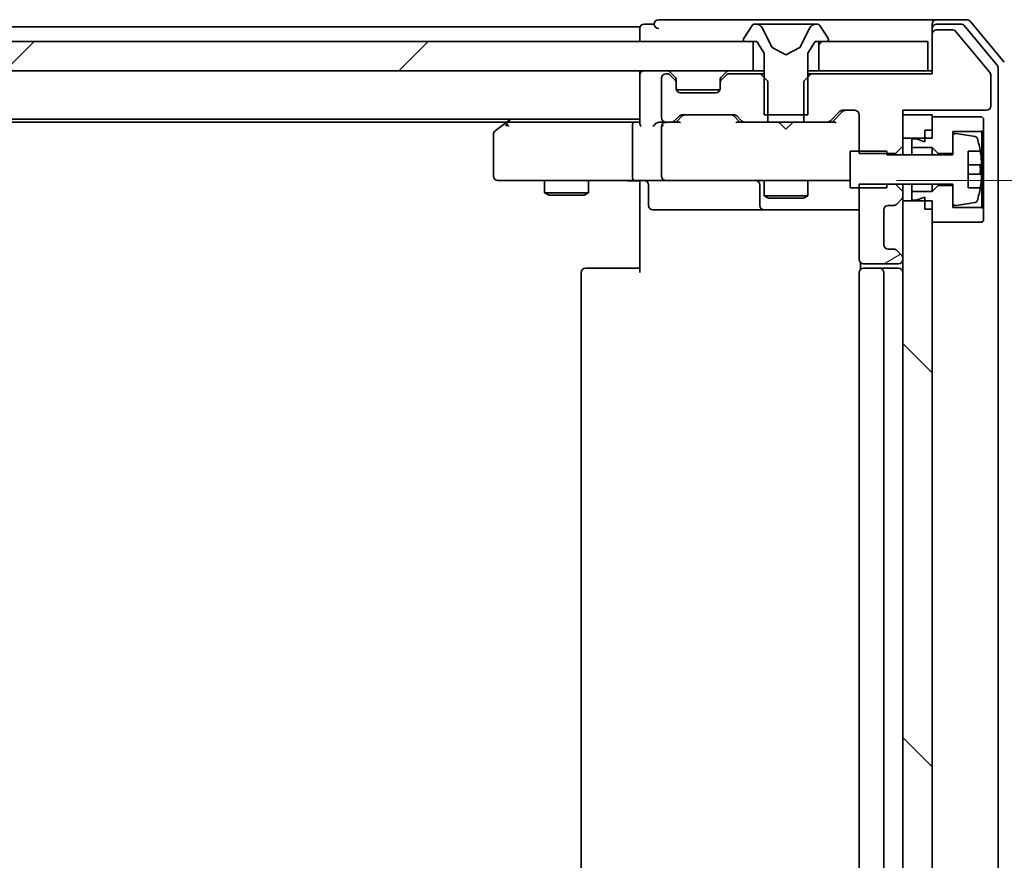
# Model space of a CAD drawing. Units: millimetres. Extents: x 36 to 9676, y 20 to 1706.
# Drawn here: x 2614 to 2681, y 1351 to 1409 of the extents above; entities that cross this region are included whole.
import ezdxf

# ---------------------------------------------------------------- set-up
doc = ezdxf.new("R2010")
doc.units = ezdxf.units.MM
doc.header["$LTSCALE"] = 2.5
doc.layers.get('Defpoints').update_dxf_attribs({"lineweight": 25})
for name, color, linetype, lineweight in [('Dimension (ISO)', 7, 'Continuous', 18), ('Hatch (ISO)', 1, 'Continuous', 18), ('Visible (ISO)', 7, 'Continuous', 35)]:
    doc.layers.add(name, color=color, linetype=linetype, lineweight=lineweight)
doc.styles.add('Note Text (TK)', font='MS PGothic.ttf')
doc.dimstyles.new('Default - Method 1b (TK)', dxfattribs={"dimscale": 2.5, "dimtxt": 2.5, "dimasz": 2.5, "dimexe": 1, "dimexo": 1.5, "dimgap": 1, "dimtad": 1, "dimdsep": 46, "dimtxsty": 'Note Text (TK)', "dimblk": 'OPEN', "dimcen": 0.09, "dimdle": 5, "dimclrd": 100, "dimclre": 100, "dimclrt": 7, "dimadec": 1, "dimazin": 1, "dimtfac": 1, "dimtmove": 0, "dimatfit": 3, "dimldrblk": 'OPEN', "dimfxl": 1, "dimtolj": 1, "dimlwd": -1, "dimlwe": -1, "dimarcsym": 0})
pattern_1 = [(45, (936.75, -28), (-13.47038, 13.47038), [])]

# ---------------------------------------------------------------- blocks, each defined once
blk = doc.blocks.new('_Open')
at = {"color": 0, "linetype": 'ByBlock', "lineweight": -2}
for p, q in [((-1, 0.1667), (0, 0)), ((-1, -0.1667), (0, 0)), ((0, 0), (-1, 0))]:
    blk.add_line(p, q, dxfattribs=at)
blk = doc.blocks.new('*D32')
at = {"layer": 'Defpoints', "color": 0}
for p in [(2669.879, 1397.941), (2728.397, 1397.941), (2669.879, 1304.941)]:
    blk.add_point(p, dxfattribs=at)
at = {"layer": 'Dimension (ISO)', "color": 100}
for p, q in [((2673.629, 1397.941), (2730.897, 1397.941)), ((2728.397, 1317.441), (2728.397, 1385.441)), ((2673.629, 1304.941), (2730.897, 1304.941))]:
    blk.add_line(p, q, dxfattribs=at)
at = {"layer": 'Dimension (ISO)', "color": 100, "xscale": 12.5, "yscale": 12.5, "zscale": 12.5}
for p, rotation in [((2728.397, 1397.941), 90), ((2728.397, 1304.941), 270)]:
    blk.add_blockref('_Open', p, dxfattribs=dict(at, rotation=rotation))
at = {"layer": 'Dimension (ISO)', "color": 7, "insert": (2718.427, 1341.721), "char_height": 6.25, "attachment_point": 4, "rotation": 90, "style": 'Note Text (TK)'}
blk.add_mtext('\\A1;\\fMS PGothic|b0|i0;{\\H14.9400;93}', dxfattribs=at)

msp = doc.modelspace()

# ---------------------------------------------------------------- hatches: boundary and pattern name
at = {"layer": 'Hatch (ISO)'}
h = msp.add_hatch(dxfattribs=at)
h.set_pattern_fill('ANSI31', color=256, scale=152.4, style=0)
h.set_pattern_definition(pattern_1)
h.paths.add_polyline_path([(2663.8147, 1405.4408), (2663.8147, 1407.4408), (2338.3147, 1407.4408), (2338.3147, 1405.4408)])
h = msp.add_hatch(dxfattribs=at)
h.set_pattern_fill('ANSI31', color=256, scale=152.4, style=0)
h.set_pattern_definition(pattern_1)
h.paths.add_polyline_path([(2675.7647, 1405.4408), (2675.7647, 1407.4408), (2668.3147, 1407.4408), (2668.3147, 1405.4408)])
h = msp.add_hatch(dxfattribs=at)
h.set_pattern_fill('ANSI31', color=256, scale=152.4, angle=-14.999978, style=0)
h.set_pattern_definition([(30, (936.75, -28), (-9.525, 16.49778), [])])
edge = h.paths.add_edge_path()
edge.add_ellipse((2673.7647, 1392.6165), major_axis=(0, 0.3), ratio=1, start_angle=270, end_angle=315)
edge.add_line((2673.9768, 1392.8286), (2673.6526, 1393.1529))
edge.add_ellipse((2673.4404, 1392.9408), major_axis=(-0.2121, 0.2121), ratio=1, start_angle=270, end_angle=315)
edge.add_line((2673.4404, 1393.2408), (2673.0647, 1393.2408))
edge.add_ellipse((2673.0647, 1393.5408), major_axis=(-0.3, 0), ratio=1, start_angle=0, end_angle=90, ccw=False)
edge.add_line((2672.7647, 1393.5408), (2672.7647, 1395.9408))
edge.add_ellipse((2673.0647, 1395.9408), major_axis=(0, 0.3), ratio=1, start_angle=0, end_angle=90, ccw=False)
edge.add_line((2673.0647, 1396.2408), (2673.4404, 1396.2408))
edge.add_ellipse((2673.4404, 1396.5408), major_axis=(0.3, 0), ratio=1, start_angle=270, end_angle=315)
edge.add_line((2673.6526, 1396.3286), (2673.9768, 1396.6529))
edge.add_ellipse((2673.7647, 1396.865), major_axis=(0.2121, 0.2121), ratio=1, start_angle=270, end_angle=315)
edge.add_line((2674.0647, 1396.865), (2674.0647, 1397.1843))
edge.add_line((2674.0647, 1397.1843), (2673.5647, 1397.6843))
edge.add_line((2673.5647, 1397.6843), (2671.0647, 1397.6843))
edge.add_line((2671.0647, 1397.6843), (2671.0647, 1392.5408))
edge.add_ellipse((2671.3647, 1392.5408), major_axis=(0, -0.3), ratio=1, start_angle=270, end_angle=360)
edge.add_line((2671.3647, 1392.2408), (2673.7647, 1392.2408))
edge.add_ellipse((2673.7647, 1392.5408), major_axis=(0.3, 0), ratio=1, start_angle=270, end_angle=360)
edge.add_line((2674.0647, 1392.5408), (2674.0647, 1392.6165))
h = msp.add_hatch(dxfattribs=at)
h.set_pattern_fill('ANSI31', color=256, scale=152.4, angle=90.00021, style=0)
h.set_pattern_definition([(135.0002, (936.75, -28), (-13.47033, -13.47043), [])])
h.paths.add_polyline_path([(2676.0647, 1396.5408), (2674.0647, 1396.5408), (2674.0647, 1306.3408), (2676.0647, 1306.3408)])

# ---------------------------------------------------------------- linework, layer by layer
at = {"layer": 'Visible (ISO)'}
for p, q in [((2656.0647, 1408.4408), (2346.0647, 1408.4408)), ((2656.0647, 1408.4408), (2656.0647, 1408.1408)), ((2657.0647, 1408.6408), (2656.3647, 1408.6408)), ((2661.0647, 1408.9408), (2657.3647, 1408.9408)), ((2676.3647, 1408.9408), (2661.0647, 1408.9408)), ((2663.7555, 1408.5497), (2663.197, 1407.6905)), ((2664.0046, 1408.6408), (2663.9232, 1408.6408)), ((2664.042, 1408.6408), (2664.0046, 1408.6408)), ((2664.8215, 1408.6408), (2664.042, 1408.6408)), ((2664.8215, 1408.6408), (2665.6606, 1408.6408)), ((2665.6742, 1408.6408), (2665.6606, 1408.6408)), ((2666.4551, 1408.6408), (2665.6742, 1408.6408)), ((2666.4687, 1408.6408), (2666.4551, 1408.6408)), ((2666.4687, 1408.6408), (2667.3079, 1408.6408)), ((2668.0874, 1408.6408), (2667.3079, 1408.6408)), ((2668.1247, 1408.6408), (2668.0874, 1408.6408)), ((2668.2061, 1408.6408), (2668.1247, 1408.6408)), ((2668.9324, 1407.6905), (2668.3738, 1408.5497)), ((2676.0647, 1408.3408), (2676.0647, 1408.6408)), ((2678.4242, 1408.9408), (2676.3647, 1408.9408)), ((2678.0233, 1408.6408), (2676.3647, 1408.6408)), ((2680.4952, 1405.8432), (2678.2538, 1408.5328)), ((2680.9952, 1406.0242), (2678.6546, 1408.8328)), ((2656.0647, 1408.1408), (2656.0647, 1407.4408)), ((2665.0959, 1407.0665), (2664.4525, 1408.363)), ((2667.6769, 1408.363), (2667.0335, 1407.0665)), ((2676.0647, 1408.3408), (2676.0647, 1407.9408)), ((2676.0647, 1407.9408), (2676.0647, 1405.2408)), ((2677.471, 1408.2408), (2676.3647, 1408.2408)), ((2680.0183, 1405.2964), (2677.6247, 1408.1688)), ((2663.8147, 1407.4408), (2338.3147, 1407.4408)), ((2663.1647, 1407.5815), (2663.1647, 1407.5408)), ((2663.2647, 1407.4408), (2664.0647, 1407.4408)), ((2663.8147, 1405.4408), (2663.8147, 1407.4408)), ((2664.0647, 1407.4408), (2664.5647, 1406.6408)), ((2666.0647, 1406.5408), (2665.1172, 1407.0445)), ((2667.0122, 1407.0445), (2666.0647, 1406.5408)), ((2667.5647, 1406.6408), (2668.0647, 1407.4408)), ((2668.0647, 1407.4408), (2668.8647, 1407.4408)), ((2675.7647, 1407.4408), (2668.3147, 1407.4408)), ((2668.3147, 1407.4408), (2668.3147, 1405.4408)), ((2668.9647, 1407.5408), (2668.9647, 1407.5815)), ((2675.7647, 1405.4408), (2675.7647, 1407.4408)), ((2664.5647, 1406.6408), (2664.5647, 1402.4408)), ((2667.5647, 1402.4408), (2667.5647, 1406.6408)), ((2338.3147, 1405.4408), (2663.8147, 1405.4408)), ((2656.0647, 1405.4408), (2656.0647, 1405.1408)), ((2656.0647, 1405.1408), (2656.0647, 1401.8529)), ((2657.9404, 1405.2408), (2657.8647, 1405.2408)), ((2658.4768, 1405.0286), (2658.1526, 1405.3529)), ((2658.4768, 1404.8286), (2658.1526, 1405.1529)), ((2658.4973, 1405.0082), (2658.4768, 1405.0286)), ((2661.6526, 1405.0286), (2661.6321, 1405.0082)), ((2661.9768, 1405.3529), (2661.6526, 1405.0286)), ((2661.9768, 1405.1529), (2661.6526, 1404.8286)), ((2664.3352, 1405.2408), (2662.1889, 1405.2408)), ((2664.5647, 1405.4408), (2663.8147, 1405.4408)), ((2664.8352, 1404.7408), (2664.3352, 1405.2408)), ((2664.5647, 1405.2408), (2664.3352, 1405.2408)), ((2667.7942, 1405.2408), (2667.2942, 1404.7408)), ((2668.3147, 1405.4408), (2667.5647, 1405.4408)), ((2667.7942, 1405.2408), (2667.5647, 1405.2408)), ((2676.0647, 1405.2408), (2667.7942, 1405.2408)), ((2668.3147, 1405.4408), (2675.7647, 1405.4408)), ((2676.0647, 1405.4408), (2675.7647, 1405.4408)), ((2680.0647, 1403.0408), (2680.0647, 1405.1683)), ((2680.5647, 1297.2304), (2680.5647, 1405.6511)), ((2657.5647, 1404.9408), (2657.5647, 1402.2408)), ((2658.5647, 1404.6165), (2658.5647, 1404.8165)), ((2658.5647, 1404.2408), (2658.5647, 1404.6165)), ((2661.5647, 1404.8165), (2661.5647, 1404.6165)), ((2661.5647, 1404.6165), (2661.5647, 1404.2408)), ((2664.8352, 1401.9408), (2664.8352, 1404.7408)), ((2667.2942, 1404.7408), (2667.2942, 1401.9408)), ((2661.5475, 1404.1408), (2658.5818, 1404.1408)), ((2661.2647, 1403.9408), (2658.8647, 1403.9408)), ((2658.4526, 1402.0286), (2658.7768, 1402.3529)), ((2658.5647, 1401.9408), (2658.9768, 1402.3529)), ((2658.9889, 1402.4408), (2662.4904, 1402.4408)), ((2662.5026, 1402.3529), (2662.9147, 1401.9408)), ((2662.7026, 1402.3529), (2663.0268, 1402.0286)), ((2664.5647, 1402.4408), (2667.5647, 1402.4408)), ((2669.1026, 1402.0286), (2669.7268, 1402.6529)), ((2669.2147, 1401.9408), (2669.9268, 1402.6529)), ((2669.9389, 1402.7408), (2670.7647, 1402.7408)), ((2671.0647, 1402.4408), (2671.0647, 1399.7972)), ((2674.0647, 1400.2972), (2674.0647, 1402.7408)), ((2674.0647, 1402.7408), (2679.7647, 1402.7408)), ((2676.0647, 1402.4408), (2674.0647, 1402.4408)), ((2674.0647, 1402.4408), (2674.0647, 1400.8408)), ((2676.0647, 1400.8408), (2676.0647, 1402.4408)), ((2346.0647, 1402.1408), (2656.0647, 1402.1408)), ((2355.1314, 1401.9408), (2646.998, 1401.9408)), ((2646.918, 1401.8808), (2646.1847, 1401.3308)), ((2647.2647, 1402.1408), (2646.918, 1401.8808)), ((2647.1281, 1401.6408), (2646.9725, 1401.7964)), ((2655.6889, 1401.9408), (2647.098, 1401.9408)), ((2656.0647, 1401.9408), (2655.6889, 1401.9408)), ((2657.8647, 1401.9408), (2657.4889, 1401.9408)), ((2657.8647, 1401.9408), (2658.2404, 1401.9408)), ((2658.7408, 1401.9408), (2658.2404, 1401.9408)), ((2663.2389, 1401.9408), (2662.7386, 1401.9408)), ((2663.2389, 1401.9408), (2664.8352, 1401.9408)), ((2667.2942, 1401.9408), (2664.8352, 1401.9408)), ((2665.6247, 1401.8808), (2665.5647, 1401.9408)), ((2666.0647, 1401.4408), (2665.6247, 1401.8808)), ((2666.0647, 1401.4408), (2666.5047, 1401.8808)), ((2666.5647, 1401.9408), (2666.5047, 1401.8808)), ((2667.2942, 1401.9408), (2668.8904, 1401.9408)), ((2669.3908, 1401.9408), (2668.8904, 1401.9408)), ((2679.4647, 1402.2908), (2676.0647, 1402.2908)), ((2676.0647, 1402.2908), (2676.0647, 1401.3908)), ((2679.5647, 1402.1908), (2679.4647, 1402.2908)), ((2679.5647, 1401.3908), (2679.5647, 1402.1908)), ((2646.0647, 1401.0908), (2646.0647, 1398.2408)), ((2655.5647, 1401.6408), (2655.5647, 1398.2408)), ((2657.5647, 1401.6408), (2657.5647, 1398.2408)), ((2675.5647, 1401.3908), (2676.0647, 1401.3908)), ((2675.5647, 1401.3908), (2675.5647, 1400.5908)), ((2677.4647, 1399.7908), (2677.4647, 1401.2908)), ((2677.4647, 1401.2908), (2679.4647, 1401.2908)), ((2678.9916, 1400.9431), (2677.6967, 1401.1531)), ((2679.4647, 1401.2908), (2679.5647, 1401.3908)), ((2679.4647, 1401.2908), (2679.4647, 1396.0908)), ((2679.5647, 1395.9908), (2679.5647, 1401.3908)), ((2674.0647, 1400.8408), (2676.0647, 1400.8408)), ((2674.9647, 1400.7908), (2674.6647, 1400.7908)), ((2674.6647, 1400.7908), (2674.6647, 1400.1908)), ((2675.5647, 1400.5908), (2674.9647, 1400.7908)), ((2677.4647, 1400.9557), (2677.4647, 1399.6908)), ((2672.9647, 1399.9408), (2670.4647, 1399.9408)), ((2670.4647, 1399.9408), (2670.4647, 1397.4408)), ((2671.0647, 1399.7972), (2673.5647, 1399.7972)), ((2672.9647, 1399.6908), (2672.9647, 1399.9408)), ((2677.4647, 1399.6908), (2672.9647, 1399.6908)), ((2673.5647, 1399.7972), (2674.0647, 1400.2972)), ((2673.5647, 1399.7972), (2673.5647, 1399.6908)), ((2674.0647, 1399.6908), (2674.0647, 1400.2972)), ((2674.6647, 1400.1908), (2676.0647, 1400.1908)), ((2674.6647, 1399.6908), (2674.6647, 1400.1908)), ((2676.0647, 1400.1908), (2676.4647, 1399.7908)), ((2676.0647, 1399.6908), (2676.0647, 1400.1908)), ((2676.4647, 1399.7908), (2677.4647, 1399.7908)), ((2676.4647, 1399.6908), (2676.4647, 1399.7908)), ((2678.5147, 1397.4408), (2678.5147, 1399.9408)), ((2678.5147, 1399.9408), (2679.3565, 1399.9408)), ((2679.4152, 1399.0033), (2678.5147, 1399.0033)), ((2678.5147, 1398.3783), (2679.4152, 1398.3783)), ((2646.3647, 1397.9408), (2647.1281, 1397.9408)), ((2647.1281, 1397.9408), (2655.6889, 1397.9408)), ((2649.5647, 1397.9408), (2649.5647, 1397.0908)), ((2652.5647, 1397.9408), (2652.5647, 1397.0908)), ((2657.8647, 1397.9408), (2655.6889, 1397.9408)), ((2656.0647, 1397.7157), (2656.0647, 1397.933)), ((2656.0647, 1397.7157), (2656.0647, 1397.4408)), ((2656.666, 1397.6408), (2656.666, 1396.2408)), ((2657.8647, 1397.9408), (2658.6829, 1397.9408)), ((2658.6829, 1397.9408), (2669.8793, 1397.9408)), ((2664.2702, 1397.6408), (2664.2702, 1396.2408)), ((2664.5647, 1397.9408), (2664.5647, 1396.8908)), ((2667.5647, 1397.9408), (2667.5647, 1396.8908)), ((2669.8793, 1397.9408), (2670.4647, 1397.9408)), ((2673.5647, 1397.6843), (2671.0647, 1397.6843)), ((2671.0647, 1397.6843), (2671.0647, 1392.5408)), ((2672.9647, 1397.4408), (2672.9647, 1397.6908)), ((2672.9647, 1397.6908), (2677.4647, 1397.6908)), ((2673.5647, 1397.6908), (2673.5647, 1397.6843)), ((2674.0647, 1397.1843), (2673.5647, 1397.6843)), ((2674.0647, 1397.1843), (2674.0647, 1397.6908)), ((2674.6647, 1397.1908), (2674.6647, 1397.6908)), ((2676.0647, 1397.1908), (2676.0647, 1397.6908)), ((2676.4647, 1397.5908), (2676.4647, 1397.6908)), ((2677.4647, 1397.6908), (2677.4647, 1396.4258)), ((2649.5647, 1397.0908), (2652.5647, 1397.0908)), ((2649.8714, 1396.9374), (2649.5647, 1397.0908)), ((2652.258, 1396.9374), (2649.8714, 1396.9374)), ((2652.258, 1396.9374), (2652.5647, 1397.0908)), ((2656.0647, 1391.6408), (2656.0647, 1397.4408)), ((2670.4647, 1397.4408), (2672.9647, 1397.4408)), ((2674.0647, 1396.865), (2674.0647, 1397.1843)), ((2676.0647, 1397.1908), (2674.6647, 1397.1908)), ((2674.6647, 1397.1908), (2674.6647, 1396.5908)), ((2676.4647, 1397.5908), (2676.0647, 1397.1908)), ((2677.4647, 1397.5908), (2676.4647, 1397.5908)), ((2677.4647, 1396.0908), (2677.4647, 1397.5908)), ((2679.3565, 1397.4408), (2678.5147, 1397.4408)), ((2664.5647, 1396.8908), (2667.5647, 1396.8908)), ((2664.8714, 1396.7374), (2664.5647, 1396.8908)), ((2667.258, 1396.7374), (2664.8714, 1396.7374)), ((2667.258, 1396.7374), (2667.5647, 1396.8908)), ((2673.6526, 1396.3286), (2673.9768, 1396.6529)), ((2674.0647, 1396.5408), (2674.0647, 1396.865)), ((2676.0647, 1396.5408), (2674.0647, 1396.5408)), ((2674.0647, 1396.5408), (2674.0647, 1306.3408)), ((2674.6647, 1396.5908), (2674.9647, 1396.5908)), ((2674.9647, 1396.5908), (2675.5647, 1396.7908)), ((2675.5647, 1396.7908), (2675.5647, 1395.9908)), ((2676.0647, 1306.3408), (2676.0647, 1396.5408)), ((2677.6967, 1396.2284), (2678.9916, 1396.4384)), ((2656.966, 1395.9408), (2660.8956, 1395.9408)), ((2660.8956, 1395.9408), (2664.5702, 1395.9408)), ((2664.5702, 1395.9408), (2664.7417, 1395.9408)), ((2664.7417, 1395.9408), (2671.0647, 1395.9408)), ((2672.7647, 1393.5408), (2672.7647, 1395.9408)), ((2673.0647, 1396.2408), (2673.4404, 1396.2408)), ((2675.5647, 1395.9908), (2676.0647, 1395.9908)), ((2676.0647, 1395.9908), (2676.0647, 1395.0908)), ((2679.4647, 1396.0908), (2677.4647, 1396.0908)), ((2679.5647, 1395.9908), (2679.4647, 1396.0908)), ((2679.5647, 1395.1908), (2679.5647, 1395.9908)), ((2676.0647, 1395.0908), (2679.4647, 1395.0908)), ((2679.4647, 1395.0908), (2679.5647, 1395.1908)), ((2673.4404, 1393.2408), (2673.0647, 1393.2408)), ((2673.9768, 1392.8286), (2673.6526, 1393.1529)), ((2671.1545, 1392.3267), (2671.1545, 1391.8548)), ((2671.3647, 1392.2408), (2673.7647, 1392.2408)), ((2674.0647, 1392.5408), (2674.0647, 1392.6165)), ((2652.0647, 1391.6408), (2652.0647, 1311.2408)), ((2652.3647, 1391.9408), (2652.4233, 1391.9408)), ((2653.1304, 1391.9408), (2652.4233, 1391.9408)), ((2653.1304, 1391.9408), (2653.2718, 1391.9408)), ((2655.6505, 1391.9408), (2653.2718, 1391.9408)), ((2655.6505, 1391.9408), (2656.0647, 1391.9408)), ((2671.0647, 1391.6408), (2671.0647, 1311.2408)), ((2671.3647, 1391.9408), (2671.4233, 1391.9408)), ((2672.1304, 1391.9408), (2671.4233, 1391.9408)), ((2672.1304, 1391.9408), (2672.2718, 1391.9408)), ((2672.4647, 1391.9408), (2672.2718, 1391.9408)), ((2673.7647, 1391.9408), (2672.4647, 1391.9408)), ((2672.7647, 1311.2408), (2672.7647, 1391.6408))]:
    msp.add_line(p, q, dxfattribs=at)
for centre, radius, start, end in [((2656.3647, 1408.3408), 0.3, 90, 180), ((2657.3647, 1408.6408), 0.3, 90, 180), ((2657.3647, 1408.6408), 0.3, 180, 270), ((2663.9232, 1408.4408), 0.2, 90, 146.976132), ((2664.0046, 1408.1408), 0.5, 26.391703, 90), ((2668.1247, 1408.1408), 0.5, 90, 153.608297), ((2668.2061, 1408.4408), 0.2, 33.023868, 90), ((2676.3647, 1408.6408), 0.3, 90, 180), ((2676.3647, 1408.3408), 0.3, 90, 180), ((2678.0233, 1408.3408), 0.3, 39.805571, 90), ((2678.4242, 1408.6408), 0.3, 39.805571, 90), ((2676.3647, 1407.9408), 0.3, 90, 180), ((2677.471, 1408.0408), 0.2, 39.805571, 90), ((2663.3647, 1407.5815), 0.2, 146.976132, 180), ((2663.2647, 1407.5408), 0.1, 180, 270), ((2665.1407, 1407.0887), 0.05, 206.391703, 242), ((2666.9887, 1407.0887), 0.05, 298, 333.608297), ((2668.8647, 1407.5408), 0.1, 270, 0), ((2668.7647, 1407.5815), 0.2, 0, 33.023868), ((2680.2647, 1405.6511), 0.3, 0, 39.805571), ((2656.3647, 1405.1408), 0.3, 90, 180), ((2657.8647, 1404.9408), 0.3, 90, 180), ((2657.9404, 1405.1408), 0.3, 45, 90), ((2657.9404, 1404.9408), 0.3, 45, 90), ((2658.2647, 1404.8165), 0.3, 0, 45), ((2661.8647, 1404.8165), 0.3, 135, 180), ((2662.1889, 1405.1408), 0.3, 90, 135), ((2662.1889, 1404.9408), 0.3, 90, 135), ((2679.8647, 1405.1683), 0.2, 0, 39.805571), ((2658.2647, 1404.6165), 0.3, 0, 45), ((2661.8647, 1404.6165), 0.3, 135, 180), ((2658.8647, 1404.2408), 0.3, 180, 270), ((2661.2647, 1404.2408), 0.3, 270, 0), ((2679.7647, 1403.0408), 0.3, 270, 0), ((2658.9889, 1402.1408), 0.3, 90, 135), ((2662.4904, 1402.1408), 0.3, 45, 90), ((2669.9389, 1402.4408), 0.3, 90, 135), ((2670.7647, 1402.4408), 0.3, 0, 90), ((2647.098, 1401.6408), 0.3, 113.437984, 126.869898), ((2647.098, 1401.6408), 0.3, 90, 113.437984), ((2657.8647, 1402.2408), 0.3, 180, 270), ((2657.8647, 1401.6408), 0.3, 148.755545, 180), ((2657.8647, 1401.6408), 0.3, 90, 113.437996), ((2658.2404, 1402.2408), 0.3, 270, 315), ((2663.2389, 1402.2408), 0.3, 225, 270), ((2668.8904, 1402.2408), 0.3, 270, 315), ((2646.3647, 1401.0908), 0.3, 126.869898, 180), ((2677.6647, 1400.9557), 0.2, 80.787049, 180), ((2678.9596, 1400.7457), 0.2, 16.890932, 80.787049), ((2672.1922, 1398.6908), 7.2725, 9.897166, 16.890932), ((2672.1922, 1398.6908), 7.2658, 6.222211, 9.906408), ((2672.1922, 1398.6908), 7.1643, 357.500008, 2.499992), ((2646.3647, 1398.2408), 0.3, 180, 270), ((2656.366, 1397.6408), 0.3, 0, 90), ((2657.8647, 1398.2408), 0.3, 180, 270), ((2663.9702, 1397.6408), 0.3, 0, 90), ((2672.1922, 1398.6908), 7.2658, 350.093592, 353.777789), ((2672.1922, 1398.6908), 7.2725, 343.109068, 350.102834), ((2673.4404, 1396.5408), 0.3, 270, 315), ((2673.7647, 1396.865), 0.3, 315, 0), ((2677.6647, 1396.4258), 0.2, 180, 279.212951), ((2678.9596, 1396.6358), 0.2, 279.212951, 343.109068), ((2656.966, 1396.2408), 0.3, 180, 270), ((2664.5702, 1396.2408), 0.3, 180, 270), ((2673.0647, 1395.9408), 0.3, 90, 180), ((2673.0647, 1393.5408), 0.3, 180, 270), ((2673.4404, 1392.9408), 0.3, 45, 90), ((2671.3647, 1392.5408), 0.3, 180, 270), ((2673.7647, 1392.5408), 0.3, 270, 0), ((2673.7647, 1392.6165), 0.3, 0, 45), ((2652.3647, 1391.6408), 0.3, 90, 180), ((2671.3647, 1391.6408), 0.3, 90, 180), ((2672.4647, 1391.6408), 0.3, 0, 90), ((2673.7647, 1391.6408), 0.3, 0, 90)]:
    msp.add_arc(centre, radius, start, end, dxfattribs=at)
for centre, major_axis, ratio, start_param, end_param in [((2659.189, 1402.1408), (-0.3, 0), 0.9998508, 4.712389, 5.4978618), ((2662.2904, 1402.1408), (0.3, 0), 0.9998508, 0.7853235, 1.5707963), ((2670.139, 1402.4408), (-0.3, 0), 0.9998508, 4.712389, 5.4978618), ((2647.1281, 1401.6633), (0.2411, 0.4823), 0.3700244, 1.4790131, 1.7537399), ((2655.6889, 1401.6408), (0, -0.3), 0.4142136, 3.1415927, 4.712389), ((2656.3647, 1401.6408), (0.2772, -0.2772), 0.4142136, 3.5342917, 4.3196899), ((2657.1889, 1401.6408), (-0.2772, -0.2772), 0.4142136, 4.3196899, 5.1050881), ((2657.4889, 1401.6408), (-0.4243, 0), 0.7071068, 4.712389, 5.4977871), ((2657.8647, 1401.6633), (-0.2515, 0.483), 0.3384375, 1.1216156, 1.3963425), ((2657.8969, 1401.6408), (-0.6487, 0.2044), 0.3384375, 4.8186392, 5.0530704), ((2658.8439, 1401.6408), (0.1246, -0.2958), 0.4004104, 2.3310669, 2.974568), ((2662.6355, 1401.6408), (-0.1246, -0.2958), 0.4004104, 3.3086173, 3.9521184), ((2669.4939, 1401.6408), (0.1246, -0.2958), 0.4004104, 2.3310669, 2.974568), ((2655.6889, 1398.2408), (0, -0.3), 0.4142136, 4.712389, 6.2831853)]:
    msp.add_ellipse(centre, major_axis=major_axis, ratio=ratio, start_param=start_param, end_param=end_param, dxfattribs=at)
for points, knots in [([(2646.9787, 1401.916), (2646.9777, 1401.9136), (2646.9768, 1401.911), (2646.9716, 1401.8938), (2646.9691, 1401.8744), (2646.9686, 1401.8372), (2646.9699, 1401.8164), (2646.9725, 1401.7964)], [0.381031219, 0.381031219, 0.381031219, 0.381031219, 0.382741903, 0.382741903, 0.391761654, 0.391761654, 0.398553638, 0.398553638, 0.398553638, 0.398553638]), ([(2657.7454, 1401.916), (2657.7391, 1401.9133), (2657.733, 1401.9104), (2657.7005, 1401.8936), (2657.6714, 1401.8721), (2657.6352, 1401.8352), (2657.6199, 1401.8156), (2657.6082, 1401.7964)], [0.250886766, 0.250886766, 0.250886766, 0.250886766, 0.252877969, 0.252877969, 0.261958418, 0.261958418, 0.268388032, 0.268388032, 0.268388032, 0.268388032]), ([(2679.4152, 1399.4783), (2679.4216, 1399.4188), (2679.4273, 1399.3553), (2679.4347, 1399.2382), (2679.4366, 1399.1847), (2679.4366, 1399.1001), (2679.4347, 1399.0635), (2679.4273, 1399.0151), (2679.4216, 1399.0033), (2679.4152, 1399.0033)], [0, 0, 0, 0, 0.017936943, 0.017936943, 0.035873886, 0.035873886, 0.053810829, 0.053810829, 0.071747772, 0.071747772, 0.071747772, 0.071747772]), ([(2679.4152, 1398.3783), (2679.4216, 1398.3783), (2679.4273, 1398.3664), (2679.4347, 1398.318), (2679.4366, 1398.2814), (2679.4366, 1398.1968), (2679.4347, 1398.1433), (2679.4273, 1398.0262), (2679.4216, 1397.9627), (2679.4152, 1397.9033)], [0, 0, 0, 0, 0.017936943, 0.017936943, 0.035873886, 0.035873886, 0.053810829, 0.053810829, 0.071747772, 0.071747772, 0.071747772, 0.071747772]), ([(2654.9021, 1397.9408), (2654.9715, 1397.9408), (2655.0434, 1397.9382), (2655.1917, 1397.9313), (2655.2683, 1397.9269), (2655.4253, 1397.9195), (2655.5057, 1397.9167), (2655.6676, 1397.9148), (2655.749, 1397.9157), (2655.9093, 1397.9208), (2655.9881, 1397.9248), (2656.0647, 1397.9288)], [0, 0, 0, 0, 0.02295435, 0.02295435, 0.0459087, 0.0459087, 0.06886305, 0.06886305, 0.0918174, 0.0918174, 0.11477175, 0.11477175, 0.11477175, 0.11477175])]:
    msp.add_open_spline(points, degree=3, knots=knots, dxfattribs=at)

# ---------------------------------------------------------------- dimensions: what is measured, and where the dimension line sits
at = {"layer": 'Dimension (ISO)', "color": 100}
dim = msp.add_linear_dim(base=(2728.3965, 1397.9408), p1=(2669.8793, 1304.9408), p2=(2669.8793, 1397.9408), angle=90, text='\\fMS PGothic|b0|i0;{\\H14.9400;<>}', dimstyle='Default - Method 1b (TK)', override={"dimasz": 5, "dimgap": 1, "dimdec": 0, "dimtol": 0, "dimlim": 0, "dimtp": 0, "dimtm": 0, "dimtdec": 0, "dimtofl": 0, "dimatfit": 1}, dxfattribs=at)
dim.commit()
dim.dimension.update_dxf_attribs({"geometry": '*D32', "text_midpoint": (2728.3965, 1351.4408), "dimtype": 160})

doc.saveas('drawing.dxf')
